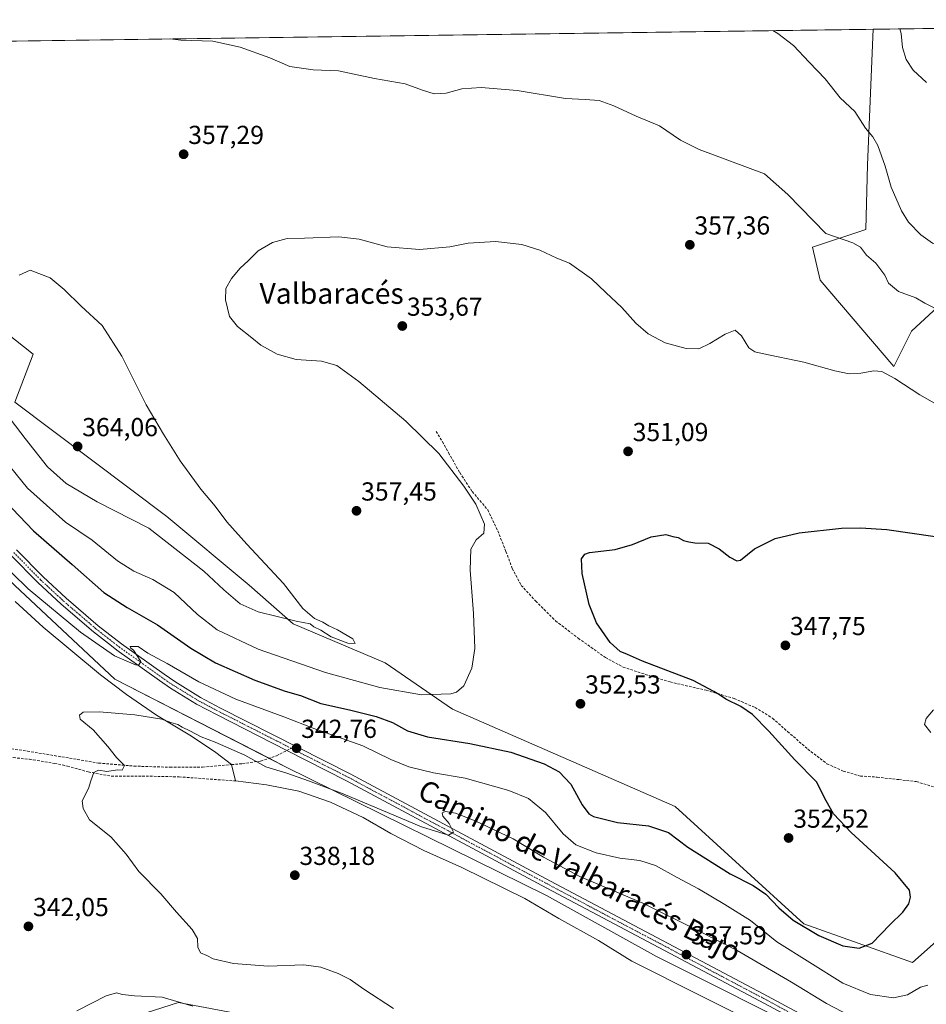
# Model space of a CAD drawing. Units: metres. Extents: x 594242 to 597701, y 4696683 to 4699043.
# Drawn here: x 597073 to 597422, y 4698664 to 4699043 of the extents above; entities that cross this region are included whole.
import ezdxf
from ezdxf.enums import TextEntityAlignment as Align

# ---------------------------------------------------------------- set-up
doc = ezdxf.new("R2010")
doc.units = ezdxf.units.M
doc.header["$MEASUREMENT"] = 0
doc.linetypes.add('TRAZO_Y_PUNTO', pattern=[1, 0.5, -0.25, 0, -0.25])
doc.linetypes.add('TRAZOSX2', pattern=[1.5, 1, -0.5])
for name, color, linetype, lineweight in [('Carátula', 7, 'Continuous', 5), ('Comarca CxS', 133, 'Continuous', 0), ('Comunidad Autónoma CxS', 142, 'Continuous', 0), ('Corriente artificial lineal', 5, 'TRAZOSX2', 13), ('Corriente natural lineal', 142, 'Continuous', 13), ('Cultivos herbáceos CxS', 92, 'Continuous', 0), ('Curva de nivel maestra', 36, 'Continuous', 30), ('Curva de nivel normal', 36, 'Continuous', 0), ('Espacio natural protegido CxS', 2, 'Continuous', 0), ('Matorral', 135, 'Continuous', 0), ('Matorral CxS', 135, 'Continuous', 0), ('Municipio CxS', 142, 'Continuous', 0), ('Pista no pavimentada', 254, 'Continuous', 13), ('Pista no pavimentada Cxs', 254, 'Continuous', 0), ('Pista pavimentada eje', 135, 'TRAZO_Y_PUNTO', 0), ('Provincia CxS', 1, 'Continuous', 0), ('Punto de cota en terreno', 7, 'Continuous', 0), ('Rótulo de punto de cota en terreno', 19, 'Continuous', 0), ('Senda', 19, 'TRAZOSX2', 0), ('Texto cartográfico', 19, 'Continuous', 0)]:
    doc.layers.add(name, color=color, linetype=linetype, lineweight=lineweight)
doc.styles.add('Arial', font='txt', dxfattribs={"height": 0.2})

# ---------------------------------------------------------------- blocks, each defined once
blk = doc.blocks.new('*U150')
at = {"layer": 'Cultivos herbáceos CxS', "color": 92, "linetype": 'Continuous', "lineweight": 0}
for points in [[(597159.07, 4698660.44, 343.5), (597133.83, 4698665.11, 345.2), (597096.16, 4698653.08, 345.94)], [(596719.35, 4699030.1, 348.81), (596879.74, 4699032.3, 347.78), (596888.16, 4699029.99, 348.34), (596907.39, 4699007.54, 347.21), (596953.07, 4698988.3, 346.62), (596966.69, 4698977.88, 347.18), (596986.73, 4698957.84, 346.09), (597003.55, 4698928.17, 345.01), (597037.21, 4698864.84, 343.4), (597042.82, 4698852.81, 342.81), (597070.87, 4698825.55, 343.63), (597109.33, 4698789.48, 341.4), (597175.04, 4698755.81, 340.59), (597275.46, 4698706.33, 337.94), (597317.68, 4698682.85, 337.03), (597379.98, 4698651.69, 336.19)], [(597431.14, 4698693.66, 349.7), (597416.19, 4698680.57, 347.47), (597374.43, 4698695.43, 350.08), (597324.9, 4698740.57, 353.18), (597288.03, 4698756.61, 352), (597239.28, 4698777.93, 353.47), (597213.36, 4698795.73, 358.47), (597177.96, 4698810.75, 359.57), (597161.04, 4698825.6, 360.97), (597129.37, 4698852.01, 361.06), (597070.87, 4698896.1, 361.77), (597077.94, 4698914.48, 362.16), (597060.45, 4698928.17, 361.31)], [(596936.42, 4699033.08, 357.51), (597401.09, 4699039.47, 368.09), (597398.93, 4698987.29, 363.66), (597398.28, 4698962.44, 361.27), (597377.78, 4698955.6, 358.66), (597380.71, 4698942.91, 357.63), (597380.71, 4698942.91, 357.63), (597409.02, 4698909.7, 355.57), (597415.85, 4698923.37, 358.48), (597441.23, 4698946.81, 362.83)]]:
    blk.add_polyline3d(points, dxfattribs=at)
blk = doc.blocks.new('*U160')
at = {"layer": 'Curva de nivel normal', "color": 36, "linetype": 'Continuous', "lineweight": 0}
for points in [[(597362.44, 4699038.94, 365), (597364.42, 4699037.83, 365), (597370.51, 4699033.24, 365), (597376.43, 4699026.83, 365), (597382.6, 4699020.34, 365), (597388.39, 4699013.13, 365), (597394.11, 4699007.84, 365), (597398.17, 4699001.37, 365), (597400.99, 4698998.12, 365), (597402.96, 4698994.77, 365), (597405.66, 4698986.81, 365), (597408.03, 4698978.69, 365), (597412.01, 4698969.61, 365), (597414.68, 4698965.3, 365), (597419.46, 4698960.36, 365), (597423.94, 4698957.24, 365), (597427.84, 4698955.77, 365), (597431.68, 4698955.34, 365), (597437.38, 4698955.44, 365), (597447.78, 4698954.23, 365), (597452.38, 4698952.12, 365), (597457.85, 4698949.26, 365), (597463.95, 4698943.98, 365), (597469.63, 4698938.21, 365), (597473.76, 4698936.03, 365), (597477.82, 4698935.48, 365), (597484.54, 4698935.31, 365), (597492.99, 4698934.69, 365), (597498.66, 4698936.05, 365), (597505.99, 4698936.7, 365), (597513.28, 4698935.49, 365), (597518.67, 4698932.31, 365), (597526.16, 4698922.68, 365), (597530.67, 4698911.17, 365), (597531.98, 4698903.82, 365), (597533.73, 4698898.47, 365), (597535.58, 4698895.65, 365), (597538.23, 4698894.24, 365), (597542.66, 4698894.48, 365), (597549.87, 4698896.56, 365), (597556.84, 4698895.82, 365), (597561.98, 4698895.05, 365), (597567.03, 4698891.77, 365), (597572.06, 4698890.13, 365), (597576.08, 4698888.68, 365), (597578.09, 4698887.52, 365), (597579.99, 4698887.8, 365), (597582.66, 4698889.93, 365), (597587.99, 4698892.18, 365), (597593.79, 4698895.67, 365), (597598.54, 4698898.19, 365), (597602.13, 4698901.3, 365), (597605.83, 4698907.52, 365), (597609, 4698917.86, 365), (597611.83, 4698923.72, 365), (597613.79, 4698925.04, 365), (597615.52, 4698923.98, 365), (597619.79, 4698919.82, 365), (597623.66, 4698917.38, 365), (597626.27, 4698917.1, 365), (597630.96, 4698919.2, 365), (597639.48, 4698925.39, 365), (597645.71, 4698932.7, 365), (597647.14, 4698935.5, 365), (597648.19, 4698938.89, 365), (597650.32, 4698940.8, 365), (597653.7, 4698940.33, 365), (597656.47, 4698940.79, 365), (597659.71, 4698943.72, 365), (597662.42, 4698948.04, 365), (597665.78, 4698952.14, 365), (597668.6, 4698954.43, 365), (597670.11, 4698954.56, 365), (597670.28, 4698953.88, 365)], [(597670.29, 4698952.94, 365), (597668.94, 4698945.04, 365), (597667.69, 4698936.88, 365), (597665.87, 4698932.47, 365), (597663.46, 4698928.91, 365), (597661.28, 4698923.36, 365), (597660.15, 4698916.9, 365), (597659.86, 4698905.69, 365), (597661.89, 4698894.78, 365), (597666.62, 4698886.82, 365), (597671.27, 4698882.6, 365)]]:
    blk.add_polyline3d(points, dxfattribs=at)
blk = doc.blocks.new('*U164')
at = {"layer": 'Curva de nivel normal', "color": 36, "linetype": 'Continuous', "lineweight": 0}
blk.add_polyline3d([(597411.36, 4699039.61, 370), (597411.83, 4699037.9, 370), (597412.38, 4699032.46, 370), (597413.77, 4699027.88, 370), (597416.53, 4699023.75, 370), (597421.66, 4699019.03, 370)], dxfattribs=at)
blk = doc.blocks.new('*U167')
at = {"layer": 'Curva de nivel normal', "color": 36, "linetype": 'Continuous', "lineweight": 0}
for points in [[(597139.32, 4698663.74, 345), (597127.57, 4698667.18, 345), (597116.95, 4698667.63, 345), (597112.24, 4698668.14, 345), (597110, 4698668.9, 345), (597106, 4698667.72, 345), (597094.67, 4698661.88, 345)], [(597057.59, 4698842.07, 345), (597075.93, 4698824.3, 345), (597096.06, 4698807.54, 345), (597109.21, 4698798.53, 345), (597117.28, 4698795.03, 345), (597118.61, 4698795.03, 345), (597119.29, 4698796.28, 345), (597116.56, 4698800.64, 345), (597115.47, 4698801.37, 345), (597115.23, 4698802.08, 345), (597118.24, 4698802.07, 345), (597122.02, 4698799.5, 345), (597129.45, 4698795.52, 345), (597141.66, 4698788.42, 345), (597155.86, 4698781.83, 345), (597174.39, 4698774.97, 345), (597186.24, 4698770.43, 345), (597204.73, 4698763.81, 345), (597215.48, 4698758.57, 345), (597222.46, 4698755.71, 345), (597231.98, 4698753.42, 345), (597244.1, 4698751.36, 345), (597260.93, 4698746.68, 345), (597268.5, 4698743.58, 345), (597275.08, 4698738.16, 345), (597281.86, 4698729.94, 345), (597286.69, 4698725.77, 345), (597294.56, 4698722.7, 345), (597303.68, 4698720.65, 345), (597311.27, 4698719.74, 345), (597317.36, 4698717.88, 345), (597325.66, 4698713.17, 345), (597333.92, 4698708.84, 345), (597344.05, 4698702.86, 345), (597353.97, 4698696.61, 345), (597363.99, 4698688.46, 345), (597389.44, 4698672.52, 345), (597400.08, 4698668.25, 345), (597408.96, 4698666.98, 345), (597414.32, 4698668.1, 345), (597419.33, 4698670.97, 345), (597422.1, 4698671.75, 345)], [(597423.35, 4698769, 345), (597420.85, 4698772.02, 345), (597421.51, 4698774.4, 345), (597424.38, 4698777.68, 345)]]:
    blk.add_polyline3d(points, dxfattribs=at)
blk = doc.blocks.new('*U171')
at = {"layer": 'Curva de nivel normal', "color": 36, "linetype": 'Continuous', "lineweight": 0}
blk.add_polyline3d([(597130.65, 4699035.75, 360), (597134.76, 4699035.22, 360), (597147.08, 4699034.91, 360), (597157.5, 4699032.56, 360), (597168.94, 4699028.45, 360), (597176.7, 4699025.15, 360), (597185.67, 4699023.91, 360), (597195.32, 4699023.47, 360), (597209.26, 4699020.49, 360), (597220.98, 4699018.51, 360), (597227.71, 4699016.02, 360), (597232.25, 4699014.59, 360), (597236.84, 4699014.9, 360), (597242.84, 4699016.57, 360), (597250.33, 4699017.07, 360), (597264.18, 4699015.92, 360), (597282.74, 4699012.9, 360), (597290.32, 4699012.46, 360), (597295.74, 4699012.04, 360), (597301.34, 4699010.03, 360), (597309.91, 4699005.99, 360), (597318.95, 4699002.27, 360), (597327.02, 4698996.76, 360), (597334.13, 4698993.2, 360), (597359.26, 4698983.9, 360), (597368.26, 4698975.89, 360), (597382.87, 4698960.94, 360), (597393.26, 4698957.26, 360), (597396.22, 4698955.69, 360), (597398.57, 4698952.64, 360), (597402.07, 4698949.48, 360), (597405.54, 4698944.85, 360), (597407.03, 4698941.8, 360), (597410.87, 4698938.58, 360), (597417.56, 4698936.16, 360), (597421, 4698934.06, 360), (597427.76, 4698930.59, 360)], dxfattribs=at)
blk = doc.blocks.new('*U174')
at = {"layer": 'Curva de nivel normal', "color": 36, "linetype": 'Continuous', "lineweight": 0}
blk.add_polyline3d([(597064.11, 4698877.1, 355), (597075.76, 4698863.02, 355), (597090.32, 4698849.89, 355), (597100.59, 4698843, 355), (597110.4, 4698834.96, 355), (597116.6, 4698831, 355), (597123.98, 4698827.88, 355), (597132.2, 4698822.8, 355), (597141.13, 4698814.35, 355), (597148.66, 4698808.5, 355), (597164.5, 4698801.06, 355), (597190.33, 4698792.11, 355), (597211.33, 4698786.29, 355), (597227.33, 4698783.42, 355), (597238.6, 4698783.88, 355), (597240.79, 4698784.54, 355), (597243.6, 4698786.99, 355), (597246.67, 4698793.74, 355), (597247.84, 4698801.34, 355), (597247.37, 4698814.77, 355), (597245.98, 4698831.4, 355), (597246.25, 4698839.52, 355), (597248.32, 4698843.07, 355), (597251.34, 4698845.66, 355), (597251.5, 4698849.11, 355), (597248.24, 4698856.8, 355), (597243.64, 4698863.72, 355), (597234.04, 4698876.28, 355), (597221.33, 4698888.72, 355), (597203.26, 4698903.98, 355), (597194.71, 4698910.11, 355), (597188.78, 4698911.84, 355), (597179.05, 4698912.45, 355), (597171.74, 4698914.47, 355), (597165.44, 4698917.97, 355), (597162.09, 4698920.72, 355), (597156.47, 4698925.11, 355), (597153.45, 4698928.99, 355), (597151.92, 4698935.34, 355), (597152.07, 4698939.76, 355), (597154.23, 4698943.6, 355), (597157.54, 4698947.62, 355), (597160.66, 4698950.44, 355), (597164.43, 4698954.2, 355), (597170, 4698957.44, 355), (597175.67, 4698958.93, 355), (597182.3, 4698959.09, 355), (597195.53, 4698959.59, 355), (597203.3, 4698958.7, 355), (597214.06, 4698955.83, 355), (597226.53, 4698954.8, 355), (597238.17, 4698955.76, 355), (597245.27, 4698957.13, 355), (597255.78, 4698957.88, 355), (597265.94, 4698956.72, 355), (597272.91, 4698954.46, 355), (597279.44, 4698951.42, 355), (597284.25, 4698949.46, 355), (597292.79, 4698943.53, 355), (597298.2, 4698938.27, 355), (597304.4, 4698932.45, 355), (597309.79, 4698926.44, 355), (597314.58, 4698922.29, 355), (597321.13, 4698918.87, 355), (597329.19, 4698916.63, 355), (597333.97, 4698916.56, 355), (597338.27, 4698918.55, 355), (597344.13, 4698922.24, 355), (597347.95, 4698923.68, 355), (597350.45, 4698921.6, 355), (597353.24, 4698916.96, 355), (597355.54, 4698915.39, 355), (597358.36, 4698914.73, 355), (597374.44, 4698911.4, 355), (597386.34, 4698908.08, 355), (597391.91, 4698906.93, 355), (597396.32, 4698907.14, 355), (597401.33, 4698908.14, 355), (597404.38, 4698907.85, 355), (597409.42, 4698905.16, 355), (597419.01, 4698898.89, 355), (597425.66, 4698895.2, 355)], dxfattribs=at)
blk = doc.blocks.new('*U190')
at = {"layer": 'Curva de nivel maestra', "color": 36, "linetype": 'Continuous', "lineweight": 30}
blk.add_polyline3d([(597064.32, 4698860.72, 350), (597077.97, 4698846.58, 350), (597092.87, 4698833.54, 350), (597105.09, 4698822.88, 350), (597114.01, 4698817.01, 350), (597125.68, 4698810.42, 350), (597138.58, 4698801.38, 350), (597148.06, 4698795.74, 350), (597163.24, 4698789.05, 350), (597174.9, 4698784.92, 350), (597180.71, 4698783.22, 350), (597188.63, 4698780.15, 350), (597199.66, 4698777.68, 350), (597209.88, 4698775.14, 350), (597216.14, 4698772.86, 350), (597221.89, 4698769.66, 350), (597229.67, 4698767.28, 350), (597245.95, 4698764.69, 350), (597261.67, 4698761.42, 350), (597274.57, 4698756.98, 350), (597280.28, 4698753.91, 350), (597284.74, 4698749.1, 350), (597289.14, 4698741.12, 350), (597291.68, 4698737.71, 350), (597293.44, 4698736.61, 350), (597302.73, 4698734.33, 350), (597314.66, 4698733.04, 350), (597322.36, 4698730.46, 350), (597329.78, 4698724.93, 350), (597346.06, 4698714.6, 350), (597354.92, 4698710.09, 350), (597359.79, 4698706.81, 350), (597364.77, 4698701.52, 350), (597370.38, 4698696.79, 350), (597380.14, 4698690.95, 350), (597389.39, 4698686.98, 350), (597395.66, 4698685.97, 350), (597400.66, 4698687.99, 350), (597407.48, 4698694.94, 350), (597412.5, 4698699.88, 350), (597414.86, 4698703.11, 350), (597415.48, 4698705.67, 350), (597415.04, 4698708.34, 350), (597409.59, 4698714.96, 350), (597392.69, 4698730.56, 350), (597385.84, 4698737.74, 350), (597383.03, 4698742.68, 350), (597379.28, 4698749.97, 350), (597370.99, 4698758.47, 350), (597360.95, 4698769.51, 350), (597354.67, 4698775.87, 350), (597350.15, 4698779, 350), (597344.38, 4698781.8, 350), (597341.92, 4698783.49, 350), (597339.74, 4698784.76, 350), (597331.88, 4698788.96, 350), (597312.31, 4698796.39, 350), (597306.52, 4698798.93, 350), (597303.76, 4698800.18, 350), (597299.86, 4698803.61, 350), (597294.69, 4698811.1, 350), (597291.82, 4698818.15, 350), (597289.12, 4698830.09, 350), (597288.85, 4698835.8, 350), (597290.14, 4698837.57, 350), (597291.98, 4698838.19, 350), (597301.82, 4698839.43, 350), (597308.53, 4698841.28, 350), (597315.66, 4698844.26, 350), (597321.32, 4698845.2, 350), (597324.02, 4698844.35, 350), (597326.09, 4698843.92, 350), (597328.08, 4698842.84, 350), (597330.2, 4698842.36, 350), (597332.5, 4698841.91, 350), (597337.66, 4698841.74, 350), (597341.91, 4698839.66, 350), (597345.96, 4698836.36, 350), (597348.69, 4698835.07, 350), (597350.11, 4698835.32, 350), (597355.48, 4698839.68, 350), (597363.44, 4698843.54, 350), (597372.66, 4698845.75, 350), (597388.91, 4698847.58, 350), (597396.28, 4698847.7, 350), (597406.34, 4698847.08, 350), (597424.95, 4698844.37, 350)], dxfattribs=at)
blk = doc.blocks.new('5PATER')
at = {"layer": 'Carátula', "linetype": 'Continuous', "lineweight": 5}
h = blk.add_hatch(color=250, dxfattribs=at)
edge = h.paths.add_edge_path()
edge.add_ellipse((0, 0.01), major_axis=(-1.33, -1.34), ratio=0.999422, start_angle=0, end_angle=360)

msp = doc.modelspace()

# ---------------------------------------------------------------- linework, layer by layer
at = {"layer": 'Comarca CxS', "color": 133, "linetype": 'Continuous', "lineweight": 0}
msp.add_polyline3d([(597701.36, 4696729.97, 345.19), (594273.19, 4696682.87, 429.69), (594241.99, 4698996.06, 345.72), (597669.03, 4699043.15, 394.33), (597701.36, 4696729.97, 345.19)], close=True, dxfattribs=at)
msp.add_polyline3d([(597701.36, 4696729.97, 345.19), (594273.19, 4696682.87, 429.69), (594241.99, 4698996.06, 345.72), (597669.03, 4699043.15, 394.33), (597701.36, 4696729.97, 345.19)], close=True, dxfattribs=at)
at = {"layer": 'Comunidad Autónoma CxS', "color": 142, "linetype": 'Continuous', "lineweight": 0}
msp.add_polyline3d([(597701.36, 4696729.97, 345.19), (594273.19, 4696682.87, 429.69), (594241.99, 4698996.06, 345.72), (597669.03, 4699043.15, 394.33), (597701.36, 4696729.97, 345.19)], close=True, dxfattribs=at)
msp.add_polyline3d([(597701.36, 4696729.97, 345.19), (594273.19, 4696682.87, 429.69), (594241.99, 4698996.06, 345.72), (597669.03, 4699043.15, 394.33), (597701.36, 4696729.97, 345.19)], close=True, dxfattribs=at)
at = {"layer": 'Corriente artificial lineal', "color": 5, "linetype": 'TRAZOSX2', "lineweight": 13}
msp.add_polyline3d([(597046.82, 4698762.66, 341), (597050.68, 4698761.56, 341.11), (597050.68, 4698761.56, 341.11), (597052.34, 4698761.09, 341.09), (597076.48, 4698758.69, 340.27), (597086.12, 4698757.11, 340.12), (597091.07, 4698756.08, 340.24), (597099.09, 4698753.8, 339.84), (597107.97, 4698752.18, 339.9), (597119.82, 4698752.22, 339.43), (597134.02, 4698751.92, 338.92), (597155.79, 4698750.33, 338.75)], dxfattribs=at)
at = {"layer": 'Corriente natural lineal', "color": 142, "linetype": 'Continuous', "lineweight": 13}
for points in [[(597071.03, 4698819.41, 341.98), (597081.77, 4698809.47, 341.63), (597103.84, 4698791.13, 341.13), (597113.78, 4698783.61, 340.41), (597125.36, 4698775.65, 340.22), (597138.88, 4698767.51, 339.77), (597148.22, 4698761.26, 339.45), (597154.22, 4698756.62, 339.19), (597155.79, 4698750.33, 338.75)], [(597155.79, 4698750.33, 338.75), (597167.63, 4698748.9, 338.45), (597180.1, 4698746.36, 338.33), (597192.33, 4698742.19, 337.9), (597204.87, 4698736.29, 337.94), (597215.53, 4698730.15, 337.73), (597228.16, 4698723.56, 337.2), (597242.83, 4698717.06, 337.03), (597267.11, 4698705.17, 336.62), (597280.2, 4698697.46, 336.11), (597295.45, 4698688.94, 335.89), (597308.23, 4698681.06, 335.63), (597361.57, 4698654.21, 334.72)]]:
    msp.add_polyline3d(points, dxfattribs=at)
at = {"layer": 'Cultivos herbáceos CxS', "color": 92, "linetype": 'Continuous', "lineweight": 0}
for points in [[(596936.42, 4699033.08, 357.51), (597401.09, 4699039.47, 368.09)], [(597401.09, 4699039.47, 368.09), (597398.93, 4698987.29, 363.66), (597398.28, 4698962.44, 361.27), (597377.78, 4698955.6, 358.66), (597380.71, 4698942.91, 357.63), (597409.02, 4698909.7, 355.57), (597415.85, 4698923.37, 358.48), (597441.23, 4698946.81, 362.83), (597470.6, 4698922.29, 360.5), (597516.85, 4698880.83, 356.5), (597576.94, 4698820.64, 349.86), (597615.77, 4698781.29, 343.27), (597616.14, 4698780.91, 343.19)], [(596879.74, 4699032.31, 347.78), (596881.43, 4699031.84, 347.82), (596886.82, 4699030.36, 348.19), (596888.16, 4699029.99, 348.34), (596888.45, 4699029.65, 348.37), (596890, 4699027.85, 348.44), (596892.36, 4699025.09, 348.38), (596905.17, 4699010.14, 347.5), (596907.39, 4699007.54, 347.21), (596909.1, 4699006.82, 347.33), (596953.07, 4698988.3, 346.62), (596966.69, 4698977.88, 347.18), (596986.73, 4698957.84, 346.09), (597003.55, 4698928.17, 345.01), (597037.21, 4698864.84, 343.4), (597042.82, 4698852.81, 342.81), (597070.87, 4698825.56, 343.63), (597109.33, 4698789.48, 341.4), (597168.68, 4698759.07, 340.89), (597175.04, 4698755.81, 340.59), (597275.46, 4698706.33, 337.94), (597317.68, 4698682.85, 337.03), (597379.98, 4698651.69, 336.19)], [(597482.84, 4698663.14, 347.99), (597442.69, 4698690.06, 349.6), (597441.22, 4698690.52, 349.68), (597431.14, 4698693.66, 349.7), (597416.19, 4698680.57, 347.47), (597374.43, 4698695.43, 350.08), (597324.9, 4698740.57, 353.18), (597288.03, 4698756.61, 352), (597239.28, 4698777.93, 353.47), (597213.36, 4698795.73, 358.47), (597177.96, 4698810.76, 359.57), (597161.04, 4698825.6, 360.97), (597129.37, 4698852.01, 361.06), (597070.87, 4698896.1, 361.77), (597077.94, 4698914.48, 362.16), (597060.45, 4698928.17, 361.31), (597016.29, 4698960.64, 354.05), (597014.77, 4698981.09, 354.26), (596964.61, 4699015.32, 354.06), (596936.42, 4699033.08, 357.51)], [(597159.07, 4698660.44, 343.5), (597133.83, 4698665.11, 345.2), (597096.16, 4698653.08, 345.94)]]:
    msp.add_polyline3d(points, dxfattribs=at)
at = {"layer": 'Curva de nivel normal', "color": 36, "linetype": 'Continuous', "lineweight": 0}
for points in [[(597201.73, 4698803.24, 360), (597200.92, 4698805.01, 360), (597195.01, 4698808.52, 360), (597191.69, 4698809.96, 360), (597189.32, 4698811.39, 360), (597186.1, 4698812.84, 360), (597181.61, 4698816.68, 360), (597174.28, 4698826.25, 360), (597160.1, 4698841.41, 360), (597152.43, 4698849.98, 360), (597147.94, 4698855.98, 360), (597142.47, 4698862.54, 360), (597134.4, 4698873.47, 360), (597128.02, 4698883.75, 360), (597121.43, 4698894.95, 360), (597112.03, 4698913.78, 360), (597104.47, 4698925.55, 360), (597096.43, 4698932.96, 360), (597089.84, 4698939.39, 360), (597084.49, 4698943.88, 360), (597076.72, 4698946.78, 360), (597072.53, 4698944.85, 360)], [(597065.67, 4698894.02, 360), (597074.87, 4698882.04, 360), (597083.47, 4698871.13, 360), (597090.65, 4698864.7, 360), (597102.53, 4698857.75, 360), (597122.45, 4698847.62, 360), (597143.54, 4698831.09, 360), (597151.23, 4698823.82, 360), (597157.51, 4698818.52, 360), (597164.47, 4698815.35, 360), (597179.11, 4698811.79, 360), (597184.53, 4698810.75, 360), (597185.85, 4698809.59, 360), (597188.6, 4698808.34, 360), (597192.54, 4698805.75, 360), (597198.94, 4698803.38, 360), (597201.73, 4698803.24, 360)], [(597216.59, 4698662.81, 340), (597205.17, 4698670.24, 340), (597199.84, 4698673.94, 340), (597195.21, 4698676.24, 340), (597188.64, 4698678.74, 340), (597182, 4698679.57, 340), (597168.33, 4698679.06, 340), (597155, 4698680.09, 340), (597147.19, 4698681.9, 340), (597144.72, 4698683.15, 340), (597142.27, 4698684.26, 340), (597141.31, 4698686.4, 340), (597141.18, 4698689.76, 340), (597139.12, 4698693.18, 340), (597133.11, 4698699.82, 340), (597127, 4698706.96, 340), (597118.57, 4698715.46, 340), (597113.66, 4698722.17, 340), (597107.72, 4698728.8, 340), (597099.57, 4698735.42, 340), (597097.14, 4698739.72, 340), (597096.7, 4698742.74, 340), (597099.25, 4698747.4, 340), (597100.04, 4698750.4, 340), (597101.22, 4698753.54, 340), (597103.07, 4698754.5, 340), (597106.29, 4698753.92, 340), (597110.3, 4698754.58, 340), (597112.19, 4698754.53, 340), (597113.02, 4698756.29, 340), (597109.93, 4698759.3, 340), (597106.68, 4698763.59, 340), (597100.97, 4698770.03, 340), (597096, 4698774.07, 340), (597095.78, 4698775.59, 340), (597097.19, 4698776.75, 340), (597103.26, 4698776.94, 340), (597117.01, 4698775.71, 340), (597127.36, 4698774.11, 340), (597130.88, 4698772.8, 340), (597133.6, 4698772, 340), (597135.24, 4698770.98, 340), (597138.2, 4698769.6, 340), (597142.55, 4698767.28, 340), (597147.98, 4698765.27, 340), (597159.34, 4698760.28, 340), (597167.46, 4698755.75, 340), (597175.54, 4698753.28, 340), (597183.82, 4698750.34, 340), (597197.2, 4698745.35, 340), (597227.34, 4698732.7, 340), (597237.68, 4698729.44, 340), (597239.6, 4698730.6, 340), (597237.94, 4698733.95, 340), (597235.57, 4698736.8, 340), (597235.22, 4698738.03, 340), (597236.53, 4698738.56, 340), (597240.4, 4698737.93, 340), (597247.98, 4698735.06, 340), (597262.56, 4698728.14, 340), (597274.29, 4698721.05, 340), (597288.55, 4698713.46, 340), (597312.42, 4698703.38, 340), (597333.17, 4698693.08, 340), (597348.84, 4698685.08, 340), (597369.73, 4698672.96, 340), (597383.2, 4698664.68, 340), (597392.28, 4698660.06, 340)]]:
    msp.add_polyline3d(points, dxfattribs=at)
at = {"layer": 'Espacio natural protegido CxS', "color": 2, "linetype": 'Continuous', "lineweight": 0}
msp.add_polyline3d([(594241.99, 4698996.06, 345.72), (597669.03, 4699043.15, 394.33), (597669.03, 4699043.15, 394.33), (597700.26, 4696808.47, 343.24)], dxfattribs=at)
msp.add_polyline3d([(594241.99, 4698996.06, 345.72), (597669.03, 4699043.15, 394.33), (597669.03, 4699043.15, 394.33), (597700.26, 4696808.47, 343.24)], dxfattribs=at)
at = {"layer": 'Matorral', "color": 135, "linetype": 'Continuous', "lineweight": 0}
for points in [[(597401.09, 4699039.47, 368.09), (597669.03, 4699043.15, 394.33), (597670.27, 4698954.21, 365.06), (597672.67, 4698783.03, 350.98), (597672.75, 4698777.2, 350.89)], [(597401.09, 4699039.47, 368.09), (597398.93, 4698987.29, 363.66), (597398.28, 4698962.44, 361.27), (597377.78, 4698955.6, 358.66), (597380.71, 4698942.91, 357.63), (597409.02, 4698909.7, 355.57), (597415.85, 4698923.37, 358.48), (597441.23, 4698946.81, 362.83), (597470.6, 4698922.29, 360.5), (597516.85, 4698880.83, 356.5), (597576.94, 4698820.64, 349.86), (597615.77, 4698781.29, 343.27), (597616.14, 4698780.91, 343.19)], [(596879.74, 4699032.31, 347.78), (596881.43, 4699031.84, 347.82), (596886.82, 4699030.36, 348.19), (596888.16, 4699029.99, 348.34), (596888.45, 4699029.65, 348.37), (596890, 4699027.85, 348.44), (596892.36, 4699025.09, 348.38), (596905.17, 4699010.14, 347.5), (596907.39, 4699007.54, 347.21), (596909.1, 4699006.82, 347.33), (596953.07, 4698988.3, 346.62), (596966.69, 4698977.88, 347.18), (596986.73, 4698957.84, 346.09), (597003.55, 4698928.17, 345.01), (597037.21, 4698864.84, 343.4), (597042.82, 4698852.81, 342.81), (597070.87, 4698825.56, 343.63), (597109.33, 4698789.48, 341.4), (597168.68, 4698759.07, 340.89), (597175.04, 4698755.81, 340.59), (597275.46, 4698706.33, 337.94), (597317.68, 4698682.85, 337.03), (597379.98, 4698651.69, 336.19)], [(597482.84, 4698663.14, 347.99), (597442.69, 4698690.06, 349.6), (597441.22, 4698690.52, 349.68), (597431.14, 4698693.66, 349.7), (597416.19, 4698680.57, 347.47), (597374.43, 4698695.43, 350.08), (597324.9, 4698740.57, 353.18), (597288.03, 4698756.61, 352), (597239.28, 4698777.93, 353.47), (597213.36, 4698795.73, 358.47), (597177.96, 4698810.76, 359.57), (597161.04, 4698825.6, 360.97), (597129.37, 4698852.01, 361.06), (597070.87, 4698896.1, 361.77), (597077.94, 4698914.48, 362.16), (597060.45, 4698928.17, 361.31), (597016.29, 4698960.64, 354.05), (597014.77, 4698981.09, 354.26), (596964.61, 4699015.32, 354.06), (596936.42, 4699033.08, 357.51)], [(597159.07, 4698660.44, 343.5), (597133.83, 4698665.11, 345.2), (597096.16, 4698653.08, 345.94)]]:
    msp.add_polyline3d(points, dxfattribs=at)
at = {"layer": 'Matorral CxS', "color": 135, "linetype": 'Continuous', "lineweight": 0}
msp.add_polyline3d([(597672.75, 4698777.2, 350.89), (597664.46, 4698784.01, 350.64), (597652.24, 4698788.8, 349.93), (597636.32, 4698789.04, 348.52), (597616.15, 4698780.91, 343.19), (597576.94, 4698820.64, 349.87), (597516.85, 4698880.83, 356.5), (597470.6, 4698922.29, 360.5), (597441.23, 4698946.81, 362.83), (597415.85, 4698923.37, 358.48), (597409.02, 4698909.7, 355.57), (597380.71, 4698942.91, 357.63), (597377.78, 4698955.6, 358.66), (597398.28, 4698962.44, 361.27), (597398.93, 4698987.29, 363.66), (597401.09, 4699039.47, 368.09), (597669.03, 4699043.15, 394.33), (597672.75, 4698777.2, 350.89)], close=True, dxfattribs=at)
for points in [[(597060.45, 4698928.17, 361.31), (597077.94, 4698914.48, 362.16), (597070.87, 4698896.1, 361.77), (597129.37, 4698852.01, 361.06), (597161.04, 4698825.6, 360.97), (597177.96, 4698810.75, 359.57), (597213.36, 4698795.73, 358.47), (597239.28, 4698777.93, 353.47), (597288.03, 4698756.61, 352), (597324.9, 4698740.57, 353.18), (597374.43, 4698695.43, 350.08), (597416.19, 4698680.57, 347.47), (597431.14, 4698693.66, 349.7)], [(597379.98, 4698651.69, 336.19), (597317.68, 4698682.85, 337.03), (597275.46, 4698706.33, 337.94), (597175.04, 4698755.81, 340.59), (597109.33, 4698789.48, 341.4), (597070.87, 4698825.55, 343.63)], [(597096.16, 4698653.08, 345.94), (597133.83, 4698665.11, 345.2), (597159.07, 4698660.44, 343.5)]]:
    msp.add_polyline3d(points, dxfattribs=at)
at = {"layer": 'Municipio CxS', "color": 142, "linetype": 'Continuous', "lineweight": 0}
msp.add_polyline3d([(597701.36, 4696729.97, 345.19), (594273.19, 4696682.87, 429.69), (594241.99, 4698996.06, 345.72), (597669.03, 4699043.15, 394.33), (597701.36, 4696729.97, 345.19)], close=True, dxfattribs=at)
msp.add_polyline3d([(597701.36, 4696729.97, 345.19), (594273.19, 4696682.87, 429.69), (594241.99, 4698996.06, 345.72), (597669.03, 4699043.15, 394.33), (597701.36, 4696729.97, 345.19)], close=True, dxfattribs=at)
at = {"layer": 'Pista no pavimentada', "color": 254, "linetype": 'Continuous', "lineweight": 13}
for points in [[(597419.71, 4698632.41, 335.96), (597357.41, 4698665.81, 336.72), (597275.53, 4698709.12, 338.67), (597198.44, 4698750.43, 341.38), (597175.54, 4698762.06, 342.45), (597148.66, 4698775.72, 343.56), (597140.78, 4698779.92, 344.02), (597130.71, 4698786.06, 344.23), (597126.56, 4698788.93, 344.49), (597110.07, 4698800.69, 344.97), (597107.98, 4698802.32, 345.07), (597101.06, 4698807.73, 345.48), (597088.62, 4698818.38, 345.75), (597079.68, 4698826.63, 345.97), (597069.29, 4698837.21, 346.32)], [(597071.5, 4698839.25, 346.51), (597081.77, 4698828.79, 346.19), (597090.62, 4698820.62, 345.86), (597102.96, 4698810.05, 345.63), (597111.86, 4698803.09, 345.04), (597128.29, 4698791.39, 344.57), (597132.35, 4698788.57, 344.44), (597142.34, 4698782.48, 344.04), (597150.02, 4698778.39, 343.85), (597199.82, 4698753.09, 341.65), (597276.94, 4698711.77, 338.69), (597358.82, 4698668.45, 336.99), (597421.11, 4698635.06, 336.22)]]:
    msp.add_polyline3d(points, dxfattribs=at)
at = {"layer": 'Pista no pavimentada Cxs', "color": 254, "linetype": 'Continuous', "lineweight": 0}
for points in [[(597419.71, 4698632.41, 335.96), (597357.41, 4698665.81, 336.72), (597275.53, 4698709.12, 338.67), (597198.44, 4698750.43, 341.38), (597175.54, 4698762.06, 342.45), (597148.66, 4698775.72, 343.56), (597140.78, 4698779.92, 344.02), (597130.71, 4698786.06, 344.23), (597126.56, 4698788.93, 344.49), (597110.07, 4698800.69, 344.97), (597107.98, 4698802.32, 345.07), (597101.06, 4698807.73, 345.48), (597088.62, 4698818.38, 345.75), (597079.68, 4698826.63, 345.97), (597069.29, 4698837.21, 346.32)], [(597071.5, 4698839.25, 346.51), (597081.77, 4698828.79, 346.19), (597090.62, 4698820.62, 345.86), (597102.96, 4698810.05, 345.63), (597111.86, 4698803.09, 345.04), (597128.29, 4698791.39, 344.57), (597132.35, 4698788.57, 344.44), (597142.34, 4698782.48, 344.04), (597150.02, 4698778.39, 343.85), (597199.82, 4698753.09, 341.65), (597276.94, 4698711.77, 338.69), (597358.82, 4698668.45, 336.99), (597421.11, 4698635.06, 336.22)]]:
    msp.add_polyline3d(points, dxfattribs=at)
at = {"layer": 'Pista pavimentada eje', "color": 135, "linetype": 'TRAZO_Y_PUNTO', "lineweight": 0}
for points in [[(597070.4, 4698838.23, 346.5), (597080.73, 4698827.71, 346.14), (597089.62, 4698819.5, 345.84), (597095.79, 4698814.22, 345.79), (597102.01, 4698808.89, 345.64), (597109.92, 4698802.71, 345.1), (597110.97, 4698801.89, 345.06), (597119.21, 4698796.01, 344.82), (597127.43, 4698790.16, 344.53), (597129.46, 4698788.75, 344.51), (597131.53, 4698787.32, 344.4), (597141.56, 4698781.2, 344.09), (597149.34, 4698777.06, 343.74), (597177.19, 4698762.9, 342.65)], [(597177.19, 4698762.9, 342.65), (597199.13, 4698751.76, 341.56), (597237.69, 4698731.1, 339.89), (597276.24, 4698710.45, 338.71), (597317.18, 4698688.79, 337.78), (597358.12, 4698667.13, 336.88), (597389.26, 4698650.44, 336.69), (597420.41, 4698633.74, 336.17), (597463.85, 4698610.83, 334.69), (597507.3, 4698587.92, 333.72), (597524, 4698578.96, 333.55), (597540.72, 4698570, 333.3), (597557.03, 4698561.9, 332.98), (597573.37, 4698553.79, 333.21), (597579.14, 4698550.46, 333.22), (597582.64, 4698548.54, 333.31)]]:
    msp.add_polyline3d(points, dxfattribs=at)
at = {"layer": 'Provincia CxS', "color": 1, "linetype": 'Continuous', "lineweight": 0}
msp.add_polyline3d([(597701.36, 4696729.97, 345.19), (594273.19, 4696682.87, 429.69), (594241.99, 4698996.06, 345.72), (597669.03, 4699043.15, 394.33), (597701.36, 4696729.97, 345.19)], close=True, dxfattribs=at)
msp.add_polyline3d([(597701.36, 4696729.97, 345.19), (594273.19, 4696682.87, 429.69), (594241.99, 4698996.06, 345.72), (597669.03, 4699043.15, 394.33), (597701.36, 4696729.97, 345.19)], close=True, dxfattribs=at)
at = {"layer": 'Senda', "color": 19, "linetype": 'TRAZOSX2', "lineweight": 0}
for points in [[(597233, 4698884.79, 353.39), (597235.38, 4698880.82, 353.73), (597237.76, 4698876.54, 353.89), (597242.05, 4698868.92, 354.47), (597246.81, 4698861.62, 354.77), (597252.85, 4698854.63, 354.43), (597256.66, 4698846.53, 354.15), (597259.83, 4698838.6, 353.73), (597262.21, 4698832.09, 353.1), (597265.7, 4698825.58, 352.69), (597271.26, 4698819.55, 352.15), (597278.88, 4698811.93, 351.51), (597287.61, 4698805.26, 351.07), (597298.09, 4698797.8, 350.89), (597304.85, 4698794.14, 350.79), (597314.91, 4698790.85, 350.63), (597322.95, 4698788.42, 350.51), (597336.81, 4698785.25, 350.01), (597347.61, 4698782.07, 349.86), (597355.65, 4698778.58, 349.43), (597362.43, 4698774.45, 349.1), (597368.14, 4698769.37, 348.86), (597375.97, 4698762.6, 348.68), (597383.27, 4698756.99, 348.36), (597389.62, 4698754.13, 348.06), (597396.19, 4698752.23, 347.93), (597402.64, 4698751.8, 347.74), (597411, 4698750.85, 347.47), (597417.67, 4698750.11, 347.2), (597431.32, 4698745.98, 347.13)], [(597056.15, 4698764.45, 340.93), (597075.66, 4698761.84, 340.51), (597103.07, 4698757.22, 340.07), (597116.64, 4698756.05, 339.65), (597130.56, 4698755.62, 339.1), (597143.1, 4698755.63, 339.12), (597154.22, 4698756.62, 339.19), (597158.46, 4698757, 339.34), (597165.43, 4698758, 340.13), (597171.53, 4698760.01, 341.66), (597177.19, 4698762.9, 342.65)]]:
    msp.add_polyline3d(points, dxfattribs=at)

# ---------------------------------------------------------------- block references
at = {"layer": 'Cultivos herbáceos CxS', "color": 92, "linetype": 'Continuous', "lineweight": 0}
msp.add_blockref('*U150', (0, 0), dxfattribs=at)
at = {"layer": 'Curva de nivel maestra', "color": 36, "linetype": 'Continuous', "lineweight": 30}
msp.add_blockref('*U190', (0, 0), dxfattribs=at)
at = {"layer": 'Curva de nivel normal', "color": 36, "linetype": 'Continuous', "lineweight": 0}
for name in ['*U164', '*U160', '*U171', '*U174', '*U167']:
    msp.add_blockref(name, (0, 0), dxfattribs=at)
at = {"layer": 'Punto de cota en terreno', "linetype": 'Continuous', "lineweight": 0}
for p in [(597135.8, 4698991.39, 357.29), (597330.56, 4698956.56, 357.36), (597219.93, 4698925.32, 353.67), (597095, 4698879, 364.06), (597306.8, 4698877.11, 351.09), (597202.31, 4698854.24, 357.45), (597367.33, 4698802.48, 347.75), (597288.48, 4698780.01, 352.53), (597179.24, 4698762.95, 342.76), (597368.57, 4698728.4, 352.52), (597178.57, 4698714.08, 338.18), (597076.08, 4698694.4, 342.05), (597329.24, 4698683.54, 337.59)]:
    msp.add_blockref('5PATER', p, dxfattribs=at)

# ---------------------------------------------------------------- texts
at = {"layer": 'Rótulo de punto de cota en terreno', "color": 19, "linetype": 'Continuous', "lineweight": 0, "style": 'Arial'}
for s, p in [('357,29', (597137.56, 4698993.15)), ('357,36', (597332.32, 4698958.32)), ('353,67', (597221.69, 4698927.08)), ('364,06', (597096.76, 4698880.76)), ('351,09', (597308.56, 4698878.87)), ('357,45', (597204.07, 4698856)), ('347,75', (597369.09, 4698804.24)), ('352,53', (597290.24, 4698781.77)), ('342,76', (597181, 4698764.71)), ('352,52', (597370.33, 4698730.16)), ('338,18', (597180.33, 4698715.84)), ('342,05', (597077.84, 4698696.16)), ('337,59', (597331, 4698685.3))]:
    msp.add_text(s, height=7, dxfattribs=at).set_placement(p, align=Align.BOTTOM_LEFT)
at = {"layer": 'Texto cartográfico', "color": 19, "linetype": 'Continuous', "lineweight": 0, "style": 'Arial'}
msp.add_text('Valbaracés', height=8, dxfattribs=at).set_placement((597192.72, 4698937.86), align=Align.MIDDLE_CENTER)
msp.add_text('Camino de Valbaracés Bajo', height=8, rotation=-27.5926, dxfattribs=at).set_placement((597288.22, 4698715.81), align=Align.MIDDLE_CENTER)

doc.saveas('drawing.dxf')
